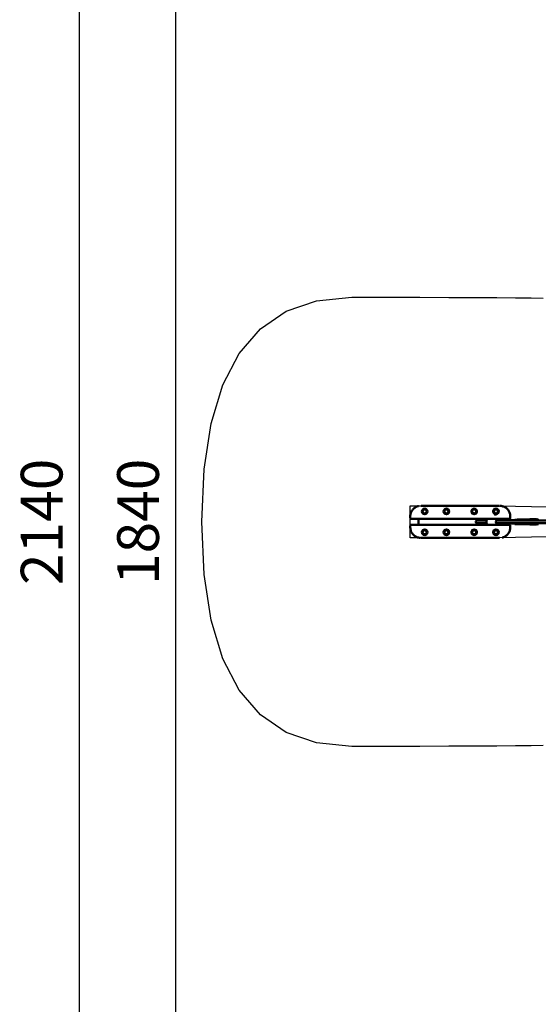
# Model space of a CAD drawing. Units: millimetres. Extents: x -21730 to 28652, y 53014 to 74398.
# Drawn here: x -21730 to -18000, y 60237 to 67317 of the extents above; entities that cross this region are included whole.
import ezdxf

# ---------------------------------------------------------------- set-up
doc = ezdxf.new("R2010")
doc.units = ezdxf.units.MM
doc.layers.add('MD_Visible', color=7, linetype='Continuous', lineweight=50)
doc.styles.get("Standard").update_dxf_attribs({"font": 'arial.ttf'})
doc.dimstyles.new('asd', dxfattribs={"dimtxt": 300, "dimasz": 100, "dimexe": 1.25, "dimexo": 0.625, "dimgap": 80, "dimtad": 1, "dimdec": 0, "dimlfac": 0.1, "dimrnd": 5, "dimtxsty": 'Standard', "dimcen": 0, "dimadec": 0, "dimazin": 0, "dimtfac": 1, "dimtdec": 0, "dimtix": 1, "dimtmove": 2, "dimatfit": 3, "dimfxl": 1, "dimarcsym": 0})

# ---------------------------------------------------------------- blocks, each defined once
blk = doc.blocks.new('CustomObjectsInViewport8_0')
at = {"layer": 'MD_Visible'}
for p, q in [((-4877.1, 2677.2), (-4870, 2677.2)), ((-4870, 2677.2), (-4320, 2677.2)), ((-4832.6, 2662.2), (-4832.6, 2662.2)), ((-4713.6, 2662.2), (-4713.6, 2662.2)), ((-4676.3, 2662.2), (-4676.3, 2662.2)), ((-4513.6, 2662.2), (-4513.6, 2662.2)), ((-4476.3, 2662.2), (-4476.3, 2662.2)), ((-4357.4, 2662.2), (-4357.4, 2662.2)), ((-4312.8, 2677.2), (-4320, 2677.2)), ((-4954.7, 2602.2), (-4954.7, 2591.1)), ((-4954.7, 2602.2), (-4954.7, 2602.2)), ((-4876.4, 2584.2), (-4947.8, 2584.2)), ((-4895, 2583.8), (-4895, 2584.2)), ((-4895, 2540.6), (-4895, 2583.8)), ((-4865, 2583.8), (-4895, 2583.8)), ((-4865, 2583.8), (-4325, 2583.8)), ((-4719.9, 2583.7), (-4719.9, 2583.8)), ((-4619.7, 2583.7), (-4719.9, 2583.7)), ((-4619.7, 2583.8), (-4619.7, 2583.7)), ((-4474.4, 2572.2), (-4474.4, 2572.7)), ((-4458.7, 2572.7), (-4474.4, 2572.7)), ((-4458.7, 2572.2), (-4474.4, 2572.2)), ((-4474.4, 2552.2), (-4474.4, 2551.7)), ((-4474.4, 2552.2), (-4458.7, 2552.2)), ((-4458.7, 2551.7), (-4474.4, 2551.7)), ((-4458.1, 2572.8), (-4473, 2572.8)), ((-4473, 2551.6), (-4458.1, 2551.6)), ((-4470.2, 2583.7), (-4470.2, 2583.8)), ((-4455, 2583.7), (-4470.2, 2583.7)), ((-4458.7, 2572.7), (-4409.7, 2572.7)), ((-4407.3, 2572.2), (-4458.7, 2572.2)), ((-4407.3, 2552.2), (-4458.7, 2552.2)), ((-4458.7, 2551.7), (-4409.7, 2551.7)), ((-4458.1, 2572.8), (-4407.1, 2572.8)), ((-4458.1, 2551.6), (-4407.1, 2551.6)), ((-4455, 2572.8), (-4455, 2583.8)), ((-4455, 2540.6), (-4455, 2551.6)), ((-4435, 2572.8), (-4435, 2583.8)), ((-4370, 2583.7), (-4435, 2583.7)), ((-4435, 2540.6), (-4435, 2551.6)), ((-4393.8, 2582.7), (-4334.1, 2582.7)), ((-4370, 2583.8), (-4370, 2583.7)), ((-4355, 2582.7), (-4355, 2583.8)), ((-4350.8, 2617.6), (-4336.5, 2617.6)), ((-4335, 2616.1), (-4348.5, 2616.1)), ((-4336.5, 2617.6), (-4335, 2616.1)), ((-4336.3, 2607.1), (-4336.3, 2607.1)), ((-4335, 2615.1), (-4335, 2616.1)), ((-4335, 2582.7), (-4335, 2583.8)), ((-4295, 2583.8), (-4325, 2583.8)), ((-4307.6, 2577.2), (-4323.4, 2577.2)), ((-4242.1, 2584.2), (-4313.5, 2584.2)), ((-4298.9, 2577.2), (-4307.6, 2577.2)), ((-4298.8, 2574.3), (-4204, 2574.3)), ((-4298.8, 2550.2), (-4204, 2550.2)), ((-4295, 2583.8), (-4295, 2584.2)), ((-4295, 2583.8), (-4295, 2575.3)), ((-4295, 2549), (-4295, 2540.6)), ((-4235.3, 2591.1), (-4235.3, 2602.2)), ((-4204.3, 2572.2), (-4203.6, 2577.1)), ((-4203.6, 2547.4), (-4204.3, 2552.2)), ((-4190, 2577.8), (-4202.8, 2577.8)), ((-4187.7, 2577.8), (-4190, 2577.8)), ((-4174.2, 2578.3), (-4186.8, 2578.3)), ((-4174.2, 2578.3), (-4095.5, 2580.4)), ((-4095.5, 2580.4), (-4049.3, 2580.9)), ((-4954.7, 2533.4), (-4954.7, 2522.2)), ((-4947.8, 2540.2), (-4876.4, 2540.2)), ((-4895, 2540.2), (-4895, 2540.6)), ((-4895, 2540.6), (-4865, 2540.6)), ((-4325, 2540.6), (-4865, 2540.6)), ((-4719.9, 2540.7), (-4619.7, 2540.7)), ((-4719.9, 2540.6), (-4719.9, 2540.7)), ((-4619.7, 2540.7), (-4619.7, 2540.6)), ((-4470.2, 2540.7), (-4455, 2540.7)), ((-4470.2, 2540.6), (-4470.2, 2540.7)), ((-4435, 2540.7), (-4370, 2540.7)), ((-4393.8, 2541.7), (-4334.1, 2541.7)), ((-4370, 2540.7), (-4370, 2540.6)), ((-4355, 2540.6), (-4355, 2541.7)), ((-4335, 2540.6), (-4335, 2541.7)), ((-4325, 2540.6), (-4295, 2540.6)), ((-4323.5, 2547.2), (-4307.6, 2547.2)), ((-4313.5, 2540.2), (-4242.1, 2540.2)), ((-4307.6, 2547.2), (-4298.9, 2547.2)), ((-4295, 2540.2), (-4295, 2540.6)), ((-4235.3, 2522.2), (-4235.3, 2533.4)), ((-4235.3, 2522.2), (-4235.3, 2522.2)), ((-4190, 2546.6), (-4202.8, 2546.6)), ((-4190, 2546.6), (-4187.7, 2546.6)), ((-4174.2, 2546.2), (-4186.8, 2546.2)), ((-4174.2, 2546.2), (-4095.5, 2544)), ((-4095.5, 2544), (-4049.3, 2543.6)), ((-4877.1, 2447.2), (-4870, 2447.2)), ((-4320, 2447.2), (-4870, 2447.2)), ((-4832.6, 2462.2), (-4832.6, 2462.2)), ((-4713.6, 2462.2), (-4713.6, 2462.2)), ((-4676.3, 2462.2), (-4676.3, 2462.2)), ((-4513.6, 2462.2), (-4513.6, 2462.2)), ((-4476.3, 2462.2), (-4476.3, 2462.2)), ((-4357.4, 2462.2), (-4357.4, 2462.2)), ((-4312.8, 2447.2), (-4320, 2447.2))]:
    blk.add_line(p, q, dxfattribs=at)
for centre in [(-4851.2, 2637.2), (-4695, 2637.2), (-4495, 2637.2), (-4851.2, 2487.2), (-4695, 2487.2), (-4495, 2487.2), (-4338.7, 2487.2)]:
    blk.add_circle(centre, 20, dxfattribs=at)
at = {"layer": 'MD_Visible', "extrusion": (0, 0, -1)}
for centre, radius in [((4851.2, 2637.2), 18), ((4851.2, 2637.2), 14.7), ((4851.2, 2637.2), 14.7), ((4695, 2637.2), 18), ((4695, 2637.2), 14.7), ((4695, 2637.2), 14.7), ((4495, 2637.2), 18), ((4495, 2637.2), 14.7), ((4495, 2637.2), 14.7), ((4338.7, 2637.2), 18), ((4338.7, 2637.2), 14.7), ((4338.7, 2637.2), 14.7), ((4851.2, 2487.2), 18), ((4851.2, 2487.2), 14.7), ((4851.2, 2487.2), 14.7), ((4695, 2487.2), 18), ((4695, 2487.2), 14.7), ((4695, 2487.2), 14.7), ((4495, 2487.2), 18), ((4495, 2487.2), 14.7), ((4495, 2487.2), 14.7), ((4338.7, 2487.2), 18), ((4338.7, 2487.2), 14.7), ((4338.7, 2487.2), 14.7)]:
    blk.add_circle(centre, radius, dxfattribs=at)
at = {"layer": 'MD_Visible'}
blk.add_arc((-4338.7, 2637.2), 20, 277.07681, 258.52166, dxfattribs=at)
at = {"layer": 'MD_Visible', "extrusion": (0, 0, -1)}
for centre, radius, start, end in [((4474.4, 2562.2), 10, 270, 90), ((4473, 2562.2), 10.6, 82.37185, 90), ((4473, 2562.2), 10.6, 270, 277.62815), ((4298.9, 2572.2), 5, 90, 155.03142), ((4298.9, 2552.2), 5, 203.57818, 270)]:
    blk.add_arc(centre, radius, start, end, dxfattribs=at)
at = {"layer": 'MD_Visible'}
for centre, major_axis, ratio, start_param, end_param in [((-4402, 2562.2), (0, 10), 0.466595, 0.845238, 2.296355), ((-4202.6, 2576.8), (0.694, -0.801), 0.861453, 2.500242, 3.782943), ((-4189.9, 2576.8), (0.694, -0.801), 0.861453, 0.929446, 2.500242)]:
    blk.add_ellipse(centre, major_axis=major_axis, ratio=ratio, start_param=start_param, end_param=end_param, dxfattribs=at)
at = {"layer": 'MD_Visible', "extrusion": (0, 0, -1)}
for centre, major_axis, ratio, start_param, end_param in [((-4330.4, 2562.2), (0, -12.5), 0.676453, 5.639684, 10.068303), ((-4298.4, 2562.2), (0, -12.1), 0.248582, 0.584301, 0.592566), ((-4186.8, 2562.2), (0, -16), 0.248582, 2.244272, 3.141593), ((-4186.8, 2562.2), (0, -16), 0.248582, 0, 0.897307), ((-4174.2, 2562.2), (0, -16), 0.248582, 2.244272, 2.810977), ((-4174.2, 2562.2), (0, -16), 0.248582, 0.006786, 0.897307), ((-4174.2, 2562.2), (0, -16), 0.248582, 2.810977, 3.134806), ((-4095.5, 2562.2), (0, -18.2), 0.248582, 3.134806, 3.139106), ((-4041.5, 2562.2), (0, -18.7), 0.248582, 2.134287, 2.700097), ((-4041.5, 2562.2), (0, -18.7), 0.248582, 0.441495, 1.007294), ((-4202.6, 2547.6), (0.694, 0.801), 0.861453, 2.500242, 3.782943), ((-4189.9, 2547.6), (0.694, 0.801), 0.861453, 0.929446, 2.500242), ((-4095.5, 2562.2), (0, -18.2), 0.248582, 0.002487, 0.006786)]:
    blk.add_ellipse(centre, major_axis=major_axis, ratio=ratio, start_param=start_param, end_param=end_param, dxfattribs=at)
at = {"layer": 'MD_Visible'}
for points, knots in [([(-4954.7, 2602.2), (-4954.7, 2610.3), (-4953.3, 2618.4), (-4948.2, 2633.6), (-4944.4, 2640.8), (-4934.9, 2653.5), (-4929, 2659.1), (-4916, 2668.2), (-4908.6, 2671.7), (-4899.3, 2674.5), (-4897.6, 2674.9), (-4895.8, 2675.3)], [0, 0, 0, 0, 2.415324, 2.415324, 4.79565, 4.79565, 7.176358, 7.176358, 9.562593, 9.562593, 10.101302, 10.101302, 10.101302, 10.101302]), ([(-4308.4, 2677.1), (-4299.2, 2676.8), (-4290, 2674.9), (-4273.7, 2668.1), (-4266.3, 2663.4), (-4254.1, 2652.4), (-4249, 2646.1), (-4241.1, 2632.2), (-4238.3, 2624.6), (-4235.8, 2612), (-4235.3, 2607.1), (-4235.3, 2602.2)], [0.44256, 0.44256, 0.44256, 0.44256, 3.178169, 3.178169, 5.733062, 5.733062, 8.11864, 8.11864, 10.501012, 10.501012, 11.967296, 11.967296, 11.967296, 11.967296]), ([(-4947.8, 2584.2), (-4948.5, 2584.2), (-4949.2, 2584.3), (-4950.6, 2584.8), (-4951.2, 2585.1), (-4952.4, 2585.9), (-4952.9, 2586.5), (-4953.8, 2587.6), (-4954.1, 2588.3), (-4954.6, 2589.7), (-4954.7, 2590.4), (-4954.7, 2591.1)], [0, 0, 0, 0, 0.208772, 0.208772, 0.427802, 0.427802, 0.649476, 0.649476, 0.875018, 0.875018, 1.091408, 1.091408, 1.091408, 1.091408]), ([(-4407.1, 2572.8), (-4407.4, 2572.8), (-4407.7, 2572.8), (-4408.6, 2572.7), (-4409.2, 2572.7), (-4409.7, 2572.7)], [1.7241579, 1.7241579, 1.7241579, 1.7241579, 1.8075061, 1.8075061, 1.9842867, 1.9842867, 1.9842867, 1.9842867]), ([(-4407.6, 2571.6), (-4407.2, 2572.5), (-4406.8, 2573.4), (-4405.4, 2576.1), (-4404.1, 2577.8), (-4401.2, 2580.4), (-4399.6, 2581.4), (-4396.6, 2582.5), (-4395.2, 2582.7), (-4393.8, 2582.7)], [4.297086, 4.297086, 4.297086, 4.297086, 4.460653, 4.460653, 4.807993, 4.807993, 5.123306, 5.123306, 5.355749, 5.355749, 5.355749, 5.355749]), ([(-4393.8, 2541.7), (-4395.3, 2541.7), (-4396.8, 2542), (-4399.8, 2543.2), (-4401.1, 2544), (-4403.8, 2546.3), (-4404.9, 2547.7), (-4406.6, 2550.4), (-4407.1, 2551.6), (-4407.6, 2552.9)], [2.214156, 2.214156, 2.214156, 2.214156, 2.470992, 2.470992, 2.744468, 2.744468, 3.057311, 3.057311, 3.272819, 3.272819, 3.272819, 3.272819]), ([(-4335.8, 2572.2), (-4331.8, 2572.2), (-4327.2, 2572.2), (-4316.7, 2572.2), (-4309.9, 2572.2), (-4295.1, 2572.2), (-4286.9, 2572.2), (-4259.8, 2572.2), (-4240.7, 2572.2), (-4187.2, 2572.2), (-4152.8, 2572.2), (-4056.4, 2572.2), (-3994.3, 2572.2), (-3829.9, 2572.2), (-3727.3, 2572.2), (-3486.1, 2572.2), (-3347.3, 2572.2), (-3092.1, 2572.2), (-2975.8, 2572.2), (-2848.5, 2572.2), (-2839.4, 2572.2), (-2828.3, 2572.2), (-2826.3, 2572.2), (-2823.1, 2572.2), (-2822, 2572.2), (-2820.8, 2572.2)], [8.161665, 8.161665, 8.161665, 8.161665, 10.009513, 10.009513, 12.286769, 12.286769, 14.964995, 14.964995, 21.131312, 21.131312, 32.124891, 32.124891, 51.820659, 51.820659, 84.213408, 84.213408, 127.883349, 127.883349, 164.023428, 164.023428, 166.79044, 166.79044, 167.417096, 167.417096, 167.773991, 167.773991, 167.773991, 167.773991]), ([(-4335.5, 2552.2), (-4334.3, 2552.2), (-4331, 2552.2), (-4328.2, 2552.2), (-4325.9, 2552.2), (-4324.3, 2552.2), (-4322.8, 2552.2), (-4321.5, 2552.2), (-4319.3, 2552.2), (-4315, 2552.2), (-4305.2, 2552.2), (-4292.9, 2552.2), (-4280.7, 2552.2), (-4256.5, 2552.2), (-4225.9, 2552.2), (-4193.2, 2552.2), (-4155.3, 2552.2), (-4094, 2552.2), (-4029.2, 2552.2), (-3965.6, 2552.2), (-3897.2, 2552.2), (-3756, 2552.2), (-3614, 2552.2), (-3506.9, 2552.2), (-3454.2, 2552.2), (-3393.1, 2552.2), (-3320.1, 2552.2), (-3229.2, 2552.2), (-3150.9, 2552.2), (-3092.1, 2552.2), (-3046.3, 2552.2), (-3009.2, 2552.2), (-2982.1, 2552.2), (-2966.5, 2552.2), (-2944.5, 2552.2), (-2915.2, 2552.2), (-2893.6, 2552.2), (-2877.2, 2552.2), (-2855.8, 2552.2), (-2837.9, 2552.2), (-2827.3, 2552.2), (-2823, 2552.2), (-2821.5, 2552.2), (-2820.8, 2552.2)], [1.541776, 1.541776, 1.541776, 1.541776, 1.642857, 1.857143, 1.964286, 2.071429, 2.178571, 2.258929, 2.285714, 2.5, 2.714286, 2.75, 2.857143, 3, 3.142857, 3.196429, 3.285714, 3.428571, 3.571429, 3.607143, 3.714286, 3.857143, 4.142857, 4.202381, 4.238095, 4.333333, 4.428571, 4.52381, 4.714286, 4.803571, 4.857143, 5, 5.071429, 5.089286, 5.142857, 5.285714, 5.428571, 5.464286, 5.571429, 5.857143, 6, 6.035714, 6.077725, 6.077725, 6.077725, 6.077725]), ([(-4320.6, 2572.2), (-4320.9, 2572.9), (-4321.2, 2573.6), (-4322.5, 2576.1), (-4323.8, 2577.8), (-4326.7, 2580.4), (-4328.3, 2581.4), (-4331.4, 2582.5), (-4332.7, 2582.7), (-4334.1, 2582.7)], [6.1888, 6.1888, 6.1888, 6.1888, 6.315526, 6.315526, 6.662866, 6.662866, 6.978179, 6.978179, 7.210622, 7.210622, 7.210622, 7.210622]), ([(-4334.1, 2541.7), (-4332.6, 2541.7), (-4331.1, 2542), (-4328.1, 2543.2), (-4326.8, 2544), (-4324.2, 2546.3), (-4323, 2547.7), (-4321.5, 2550.3), (-4321, 2551.2), (-4320.6, 2552.2)], [4.069029, 4.069029, 4.069029, 4.069029, 4.325865, 4.325865, 4.599341, 4.599341, 4.912184, 4.912184, 5.09084, 5.09084, 5.09084, 5.09084]), ([(-4300.1, 2572.2), (-4300, 2572.5), (-4299.9, 2572.7), (-4299.7, 2573.4), (-4299.6, 2573.7), (-4299.3, 2574.2), (-4299.1, 2574.3), (-4298.8, 2574.3)], [-0.7139116, -0.7139116, -0.7139116, -0.7139116, -0.5694978, -0.5694978, -0.2847489, -0.2847489, 0, 0, 0, 0]), ([(-4298.8, 2550.2), (-4299, 2550.2), (-4299.2, 2550.3), (-4299.5, 2550.7), (-4299.6, 2551.1), (-4299.9, 2551.7), (-4299.9, 2551.9), (-4300, 2552.2)], [0, 0, 0, 0, 0.2826192, 0.2826192, 0.5652384, 0.5652384, 0.7026457, 0.7026457, 0.7026457, 0.7026457]), ([(-4235.3, 2591.1), (-4235.3, 2590.3), (-4235.4, 2589.5), (-4235.9, 2588.1), (-4236.3, 2587.4), (-4237.3, 2586.2), (-4237.8, 2585.7), (-4239.1, 2584.9), (-4239.8, 2584.6), (-4241.1, 2584.3), (-4241.6, 2584.2), (-4242.1, 2584.2)], [0.00004, 0.00004, 0.00004, 0.00004, 0.23536, 0.23536, 0.474079, 0.474079, 0.70619, 0.70619, 0.93144, 0.93144, 1.091259, 1.091259, 1.091259, 1.091259]), ([(-4048.1, 2579.9), (-4048.2, 2579.9), (-4048.3, 2580), (-4048.9, 2580.2), (-4049.3, 2580.5), (-4049.6, 2580.8), (-4049.5, 2580.9), (-4049, 2580.9), (-4048.6, 2580.8), (-4047.3, 2580.5), (-4046.5, 2580.2), (-4044.8, 2579.8), (-4043.7, 2579.6), (-4042.3, 2579.3), (-4041.9, 2579.3), (-4041.5, 2579.3)], [0.547643, 0.547643, 0.547643, 0.547643, 0.609094, 0.609094, 0.913655, 0.913655, 1.218216, 1.218216, 1.522776, 1.522776, 1.827337, 1.827337, 2.131884, 2.131884, 2.244017, 2.244017, 2.244017, 2.244017]), ([(-4043.5, 2579.2), (-4043.5, 2579.2), (-4043.5, 2579.2), (-4043.5, 2579.2), (-4044.5, 2579.1), (-4045.5, 2579.2), (-4047, 2579.5), (-4047.6, 2579.7), (-4048.1, 2579.9)], [4.8872772, 4.8872772, 4.8872772, 4.8872772, 4.8905873, 4.8905873, 4.8905873, 5.1951344, 5.1951344, 5.4382301, 5.4382301, 5.4382301, 5.4382301]), ([(-4038, 2579.9), (-4038.7, 2579.7), (-4039.5, 2579.5), (-4041.4, 2579.2), (-4042.5, 2579.1), (-4043.5, 2579.2), (-4043.5, 2579.2), (-4043.5, 2579.2)], [1.8887884, 1.8887884, 1.8887884, 1.8887884, 2.1318841, 2.1318841, 2.4364312, 2.4364312, 2.4397412, 2.4397412, 2.4397412, 2.4397412]), ([(-4033.8, 2580.9), (-4034, 2580.9), (-4034.5, 2580.8), (-4035.8, 2580.5), (-4036.6, 2580.2), (-4037.6, 2580), (-4037.8, 2579.9), (-4038, 2579.9)], [1.2182156, 1.2182156, 1.2182156, 1.2182156, 1.5227763, 1.5227763, 1.8273369, 1.8273369, 1.8887884, 1.8887884, 1.8887884, 1.8887884]), ([(-4954.7, 2533.4), (-4954.7, 2534.2), (-4954.5, 2534.9), (-4954, 2536.4), (-4953.7, 2537.1), (-4952.7, 2538.3), (-4952.1, 2538.8), (-4950.8, 2539.6), (-4950.1, 2539.9), (-4948.9, 2540.2), (-4948.4, 2540.2), (-4947.8, 2540.2)], [0.00004, 0.00004, 0.00004, 0.00004, 0.23536, 0.23536, 0.474079, 0.474079, 0.70619, 0.70619, 0.93144, 0.93144, 1.091259, 1.091259, 1.091259, 1.091259]), ([(-4881.6, 2447.3), (-4890.7, 2447.7), (-4899.9, 2449.6), (-4916.2, 2456.3), (-4923.6, 2461), (-4935.9, 2472), (-4941, 2478.4), (-4948.8, 2492.2), (-4951.7, 2499.8), (-4954.2, 2512.4), (-4954.7, 2517.3), (-4954.7, 2522.2)], [0.44256, 0.44256, 0.44256, 0.44256, 3.178169, 3.178169, 5.733062, 5.733062, 8.11864, 8.11864, 10.501012, 10.501012, 11.967296, 11.967296, 11.967296, 11.967296]), ([(-4235.3, 2522.2), (-4235.3, 2514.2), (-4236.6, 2506), (-4241.7, 2490.9), (-4245.5, 2483.7), (-4255.1, 2471), (-4260.9, 2465.3), (-4274, 2456.3), (-4281.3, 2452.8), (-4290.7, 2450), (-4292.4, 2449.5), (-4294.2, 2449.1)], [0, 0, 0, 0, 2.415324, 2.415324, 4.79565, 4.79565, 7.176358, 7.176358, 9.562593, 9.562593, 10.101302, 10.101302, 10.101302, 10.101302]), ([(-4242.1, 2540.2), (-4241.4, 2540.2), (-4240.7, 2540.1), (-4239.4, 2539.7), (-4238.7, 2539.4), (-4237.5, 2538.5), (-4237, 2538), (-4236.2, 2536.8), (-4235.8, 2536.2), (-4235.4, 2534.8), (-4235.3, 2534.1), (-4235.3, 2533.4)], [0, 0, 0, 0, 0.208772, 0.208772, 0.427802, 0.427802, 0.649476, 0.649476, 0.875018, 0.875018, 1.091408, 1.091408, 1.091408, 1.091408]), ([(-4041.5, 2545.2), (-4041.9, 2545.2), (-4042.3, 2545.1), (-4043.7, 2544.9), (-4044.8, 2544.7), (-4046.5, 2544.2), (-4047.3, 2544), (-4048.6, 2543.7), (-4049, 2543.6), (-4049.5, 2543.6), (-4049.6, 2543.7), (-4049.3, 2544), (-4048.9, 2544.2), (-4047.9, 2544.7), (-4047.2, 2544.9), (-4045.5, 2545.2), (-4044.5, 2545.3), (-4043.5, 2545.3), (-4043.5, 2545.3), (-4043.5, 2545.3), (-4043.5, 2545.3)], [2.64657, 2.64657, 2.64657, 2.64657, 2.758703, 2.758703, 3.06325, 3.06325, 3.367811, 3.367811, 3.672372, 3.672372, 3.976932, 3.976932, 4.281493, 4.281493, 4.58604, 4.58604, 4.890587, 4.890587, 4.890587, 4.893897, 4.893897, 4.893897, 4.893897]), ([(-4043.5, 2545.3), (-4043.5, 2545.3), (-4043.5, 2545.3), (-4042.5, 2545.3), (-4041.4, 2545.2), (-4039.3, 2544.9), (-4038.3, 2544.7), (-4036.6, 2544.2), (-4035.8, 2544), (-4034.5, 2543.7), (-4034, 2543.6), (-4033.8, 2543.6)], [2.450846, 2.450846, 2.450846, 2.450846, 2.454156, 2.454156, 2.758703, 2.758703, 3.06325, 3.06325, 3.367811, 3.367811, 3.672372, 3.672372, 3.672372, 3.672372])]:
    blk.add_open_spline(points, degree=3, knots=knots, dxfattribs=at)
for points in [[(-4409.7, 2551.7), (-4409, 2551.7), (-4408, 2551.7), (-4407.1, 2551.7)], [(-4033.8, 2580.9), (-4033.8, 2580.9), (-4033.8, 2580.9), (-4033.8, 2580.9)], [(-4033.8, 2543.6), (-4033.8, 2543.6), (-4033.8, 2543.6), (-4033.8, 2543.6)]]:
    blk.add_open_spline(points, degree=3, dxfattribs=at)
for points, weights in [([(-4353.3, 2611.1), (-4353.3, 2611.1), (-4353.3, 2611.1)], [1.00464438229, 1.00464388774, 1.00464339318]), ([(-4339.2, 2611.7), (-4339.2, 2611.7), (-4339.2, 2611.7)], [1.04044602755, 1.04049560678, 1.0405451194])]:
    blk.add_rational_spline(points, weights, degree=2, dxfattribs=at)
blk = doc.blocks.new('*D1')
at = {"color": 0, "lineweight": -2, "transparency": 16777216}
for p, q in [((-9729.3, 72897.8), (-20607.8, 72897.8)), ((-20606.6, 54614.4), (-20606.6, 72797.8)), ((-9729.3, 54514.4), (-20607.8, 54514.4))]:
    blk.add_line(p, q, dxfattribs=at)
at = {"color": 0, "transparency": 16777216}
for points in [[(-20623.3, 72797.8), (-20589.9, 72797.8), (-20606.6, 72897.8)], [(-20623.3, 54614.4), (-20589.9, 54614.4), (-20606.6, 54514.4)]]:
    blk.add_solid(points, dxfattribs=at)
at = {"layer": 'Defpoints', "color": 0, "transparency": 16777216}
for p in [(-20606.6, 72897.8), (-9728.7, 72897.8), (-9728.7, 54514.4)]:
    blk.add_point(p, dxfattribs=at)
at = {"color": 0, "transparency": 16777216, "insert": (-20839.8, 63706.1), "char_height": 300, "attachment_point": 5, "rotation": 90}
blk.add_mtext('1840', dxfattribs=at)
blk = doc.blocks.new('*D2')
at = {"color": 0, "lineweight": -2, "transparency": 16777216}
for p, q in [((-9729.3, 74397.8), (-21301.2, 74397.8)), ((-21299.9, 53114.4), (-21299.9, 74297.8)), ((-9729.5, 53014.4), (-21301.2, 53014.4))]:
    blk.add_line(p, q, dxfattribs=at)
at = {"color": 0, "transparency": 16777216}
for points in [[(-21316.6, 74297.8), (-21283.3, 74297.8), (-21299.9, 74397.8)], [(-21316.6, 53114.4), (-21283.3, 53114.4), (-21299.9, 53014.4)]]:
    blk.add_solid(points, dxfattribs=at)
at = {"layer": 'Defpoints', "color": 0, "transparency": 16777216}
for p in [(-21299.9, 74397.8), (-9728.7, 74397.8), (-9728.8, 53014.4)]:
    blk.add_point(p, dxfattribs=at)
at = {"color": 0, "transparency": 16777216, "insert": (-21533.1, 63706.1), "char_height": 300, "attachment_point": 5, "rotation": 90}
blk.add_mtext('2140', dxfattribs=at)

msp = doc.modelspace()

# ---------------------------------------------------------------- linework, layer by layer
for points in [[(-17965.1, 62097.5), (-18051.6, 62096), (-18162.6, 62094.7), (-18297.9, 62093.6), (-18457.8, 62092.7), (-18642, 62092), (-18850.7, 62091.5), (-19083.8, 62091.2), (-19341.3, 62091.1), (-19594.3, 62116.3), (-19813.4, 62192), (-19998.9, 62318.2), (-20150.6, 62494.8), (-20268.7, 62721.9), (-20353, 62999.5), (-20403.5, 63327.6), (-20420.4, 63706.1), (-20403.5, 64084.6), (-20353, 64412.7), (-20268.7, 64690.2), (-20150.6, 64917.3), (-19998.9, 65094), (-19813.4, 65220.2), (-19594.3, 65295.9), (-19341.3, 65321.1), (-19083.8, 65321), (-18850.7, 65320.7), (-18642, 65320.2), (-18457.7, 65319.5), (-18297.9, 65318.6), (-18162.4, 65317.5), (-18051.5, 65316.1), (-17964.9, 65314.6)], [(-13212.9, 62145), (-14346.1, 62655.8), (-15275.4, 62976.4), (-17472.4, 63608.6), (-18278.6, 63591.1), (-18920.4, 63591.1), (-18920.4, 63821.1), (-18278.6, 63821.1), (-17472.4, 63803.6), (-15284.5, 64431.8), (-14346.1, 64755.5), (-13224, 65258.6)]]:
    msp.add_lwpolyline(points)

# ---------------------------------------------------------------- block references
at = {"layer": 'MD_Visible'}
msp.add_blockref('CustomObjectsInViewport8_0', (-13965.7, 61143.9), dxfattribs=at)

# ---------------------------------------------------------------- dimensions: what is measured, and where the dimension line sits
for base, p1, p2, picture, middle in [((-21299.9, 74397.8), (-9728.8, 53014.4), (-9728.7, 74397.8), '*D2', (-21533.1, 63706.1)), ((-20606.6, 72897.8), (-9728.7, 54514.4), (-9728.7, 72897.8), '*D1', (-20839.8, 63706.1))]:
    dim = msp.add_linear_dim(base=base, p1=p1, p2=p2, angle=90, dimstyle='asd')
    dim.commit()
    dim.dimension.update_dxf_attribs({"geometry": picture, "text_midpoint": middle})

doc.saveas('drawing.dxf')
